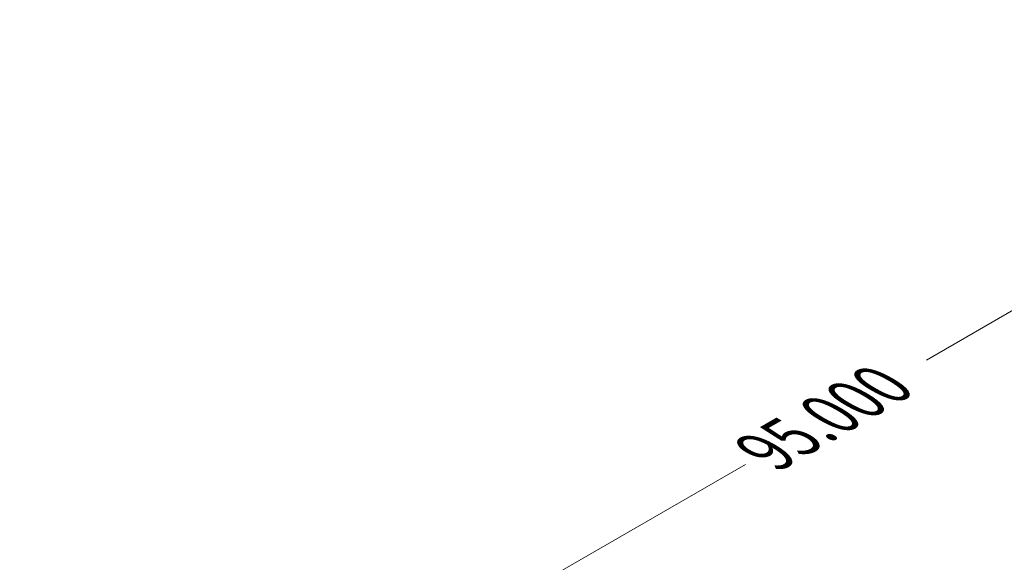
# Model space of a CAD drawing. Units: inches. Extents: x 7 to 212, y 7 to 162.
# Drawn here: x 70 to 97, y 128 to 143 of the extents above; entities that cross this region are included whole.
import ezdxf

# ---------------------------------------------------------------- set-up
doc = ezdxf.new("R2010")
doc.units = ezdxf.units.IN
doc.header["$LTSCALE"] = 20
doc.header["$MEASUREMENT"] = 0
doc.layers.add('Dimension (ANSI)', color=7, linetype='Continuous', lineweight=18)
doc.styles.add('Note Text (ANSI)', font='tahoma.ttf')
doc.dimstyles.new('Default (ANSI)', dxfattribs={"dimscale": 20, "dimtxt": 0.08, "dimasz": 0.098425, "dimexe": 0.125, "dimexo": 0.0625, "dimgap": 0.031496, "dimtad": 0, "dimtih": 1, "dimtoh": 1, "dimdec": 3, "dimrnd": 1e-08, "dimzin": 4, "dimdsep": 46, "dimtxsty": 'Note Text (ANSI)', "dimcen": 0.09, "dimdle": 0.393701, "dimclrd": 256, "dimclre": 256, "dimclrt": 256, "dimadec": 0, "dimazin": 1, "dimtfac": 1, "dimtdec": 3, "dimtofl": 0, "dimtmove": 0, "dimatfit": 3, "dimfxl": 1, "dimtolj": 1, "dimtzin": 4, "dimlwd": -1, "dimlwe": -1, "dimarcsym": 0})

# ---------------------------------------------------------------- blocks, each defined once
blk = doc.blocks.new('*D11')
at = {"layer": 'Defpoints', "color": 0, "transparency": 16777216}
for p in [(133.503, 146.994), (58.901, 112.498), (66.328, 108.211)]:
    blk.add_point(p, dxfattribs=at)
at = {"layer": 'Dimension (ANSI)', "transparency": 16777216}
for p, q in [((132.253, 147.716), (123.576, 152.725)), ((124.371, 150.298), (94.939, 133.305)), ((60.606, 113.483), (90.038, 130.475)), ((65.078, 108.932), (56.401, 113.942))]:
    blk.add_line(p, q, dxfattribs=at)
for points in [[(124.207, 150.582), (124.535, 150.014), (126.076, 151.282)], [(60.442, 113.767), (60.77, 113.199), (58.901, 112.498)]]:
    blk.add_solid(points, dxfattribs=at)
at = {"layer": 'Dimension (ANSI)', "transparency": 16777216, "insert": (90.244, 131.379), "char_height": 1.6, "attachment_point": 1, "rotation": 30, "style": 'Note Text (ANSI)'}
blk.add_mtext('\\A1;{\\Q-30.000;\\W0.816;\\H0.816x;95.000}', dxfattribs=at)

msp = doc.modelspace()

# ---------------------------------------------------------------- dimensions: what is measured, and where the dimension line sits
at = {"layer": 'Dimension (ANSI)'}
dim = msp.add_linear_dim(base=(58.90103, 112.49839), p1=(133.50274, 146.99424), p2=(66.3276, 108.21065), angle=30, text='{\\Q-30.000;\\W0.816;\\H0.816x;<>}', dimstyle='Default (ANSI)', override={"dimgap": 0.031496, "dimtih": 0, "dimtoh": 0, "dimdec": 3, "dimlfac": 1.224745, "dimtol": 0, "dimlim": 0, "dimtp": 0, "dimtm": 0, "dimtdec": 3, "dimatfit": 1}, dxfattribs=at)
dim.commit()
dim.dimension.update_dxf_attribs({"geometry": '*D11', "text_midpoint": (92.4886, 131.89018), "dimtype": 160})

doc.saveas('drawing.dxf')
